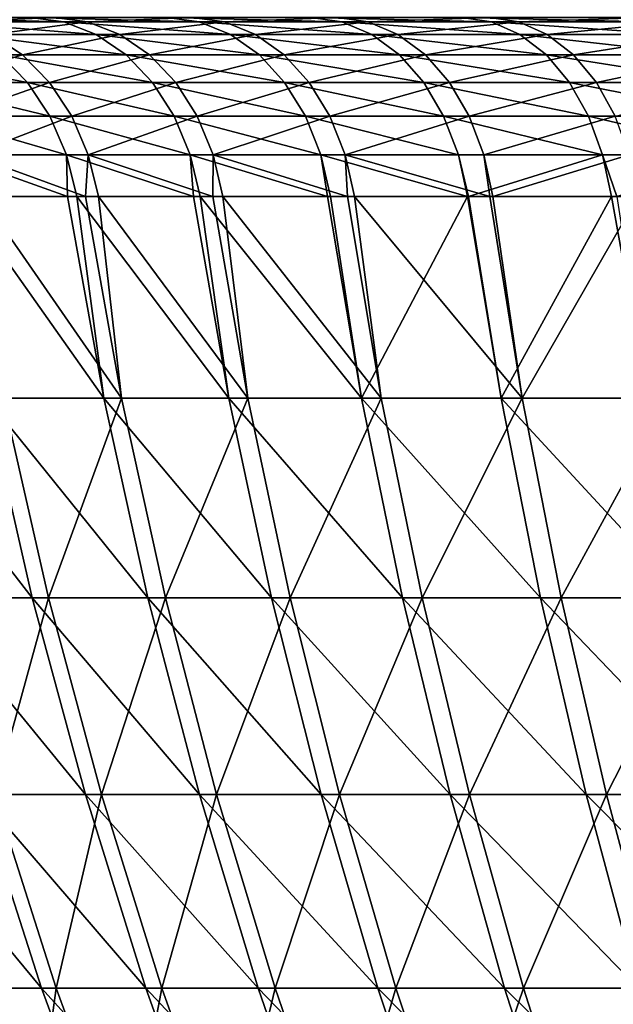
# Model space of a CAD drawing. Extents: x -24 to 116, y -201 to 0.
# Drawn here: x 61 to 63, y -40 to -36 of the extents above; entities that cross this region are included whole.
import ezdxf

# ---------------------------------------------------------------- set-up
doc = ezdxf.new("R2010")
doc.units = 0
doc.layers.add('L2', color=7, linetype='CONTINUOUS')

msp = doc.modelspace()

# ---------------------------------------------------------------- linework, layer by layer
at = {"layer": 'L2', "color": 7}
for points in [[(60.89956, -35.91915, -12.98962), (60.32502, -35.91915, -12.24336), (60.16801, -35.9, -12.35864)], [(60.74795, -35.9, -13.11193), (60.89956, -35.91915, -12.98962), (60.16801, -35.9, -12.35864)], [(60.42568, -35.91915, 12.37927), (60.85569, -35.9, 13.24436), (60.26961, -35.9, 12.49584)], [(61.04535, -35.97588, -12.872), (60.47602, -35.97588, -12.13249), (60.32502, -35.91915, -12.24336)], [(60.89956, -35.91915, -12.98962), (61.04535, -35.97588, -12.872), (60.32502, -35.91915, -12.24336)], [(60.42568, -35.91915, 12.37927), (61.00629, -35.91915, 13.12082), (60.85569, -35.9, 13.24436)], [(60.57576, -35.97588, 12.26718), (61.00629, -35.91915, 13.12082), (60.42568, -35.91915, 12.37927)], [(60.57576, -35.97588, 12.26718), (61.15112, -35.97588, 13.002), (61.00629, -35.91915, 13.12082)], [(61.36158, -35.9, -13.83805), (61.50746, -35.91915, -13.70896), (60.74795, -35.9, -13.11193)], [(61.50746, -35.91915, -13.70896), (60.89956, -35.91915, -12.98962), (60.74795, -35.9, -13.11193)], [(61.00629, -35.91915, 13.12082), (61.47523, -35.9, 13.96544), (60.85569, -35.9, 13.24436)], [(61.64775, -35.97588, -13.58482), (61.04535, -35.97588, -12.872), (60.89956, -35.91915, -12.98962)], [(61.50746, -35.91915, -13.70896), (61.64775, -35.97588, -13.58482), (60.89956, -35.91915, -12.98962)], [(61.00629, -35.91915, 13.12082), (61.62005, -35.91915, 13.83516), (61.47523, -35.9, 13.96544)], [(61.15112, -35.97588, 13.002), (61.62005, -35.91915, 13.83516), (61.00629, -35.91915, 13.12082)], [(61.15112, -35.97588, 13.002), (61.75932, -35.97588, 13.70988), (61.62005, -35.91915, 13.83516)], [(62.00762, -35.9, -14.53548), (62.14747, -35.91915, -14.39989), (61.36158, -35.9, -13.83805)], [(61.36158, -35.9, -13.83805), (62.14747, -35.91915, -14.39989), (61.50746, -35.91915, -13.70896)], [(61.62005, -35.91915, 13.83516), (62.12695, -35.9, 14.65756), (61.47523, -35.9, 13.96544)], [(61.50746, -35.91915, -13.70896), (62.14747, -35.91915, -14.39989), (62.28197, -35.97588, -14.26949)], [(62.28197, -35.97588, -14.26949), (61.64775, -35.97588, -13.58482), (61.50746, -35.91915, -13.70896)], [(61.62005, -35.91915, 13.83516), (62.26569, -35.91915, 14.52084), (62.12695, -35.9, 14.65756)], [(61.75932, -35.97588, 13.70988), (62.26569, -35.91915, 14.52084), (61.62005, -35.91915, 13.83516)], [(61.75932, -35.97588, 13.70988), (62.39912, -35.97588, 14.38934), (62.26569, -35.91915, 14.52084)], [(62.81827, -35.91915, -15.06097), (62.14747, -35.91915, -14.39989), (62.00762, -35.9, -14.53548)], [(62.81827, -35.91915, -15.06097), (62.00762, -35.9, -14.53548), (62.68473, -35.9, -15.20279)], [(62.12695, -35.9, 14.65756), (62.26569, -35.91915, 14.52084), (62.8095, -35.9, 15.31931)], [(62.94668, -35.97588, -14.92459), (62.28197, -35.97588, -14.26949), (62.14747, -35.91915, -14.39989)], [(62.94668, -35.97588, -14.92459), (62.14747, -35.91915, -14.39989), (62.81827, -35.91915, -15.06097)], [(62.8095, -35.9, 15.31931), (62.26569, -35.91915, 14.52084), (62.94187, -35.91915, 15.17641)], [(62.94187, -35.91915, 15.17641), (62.26569, -35.91915, 14.52084), (62.39912, -35.97588, 14.38934)], [(62.39912, -35.97588, 14.38934), (63.06917, -35.97588, 15.03898), (62.94187, -35.91915, 15.17641)], [(63.51846, -35.91915, -15.69084), (62.81827, -35.91915, -15.06097), (62.68473, -35.9, -15.20279)], [(63.51846, -35.91915, -15.69084), (62.68473, -35.9, -15.20279), (63.39151, -35.9, -15.83858)], [(62.8095, -35.9, 15.31931), (62.94187, -35.91915, 15.17641), (63.52146, -35.9, 15.94931)], [(63.64054, -35.97588, -15.54875), (62.94668, -35.97588, -14.92459), (62.81827, -35.91915, -15.06097)], [(63.64054, -35.97588, -15.54875), (62.81827, -35.91915, -15.06097), (63.51846, -35.91915, -15.69084)], [(62.94187, -35.91915, 15.17641), (63.64719, -35.91915, 15.80053), (63.52146, -35.9, 15.94931)], [(62.94187, -35.91915, 15.17641), (63.06917, -35.97588, 15.03898), (63.64719, -35.91915, 15.80053)], [(63.06917, -35.97588, 15.03898), (63.7681, -35.97588, 15.65745), (63.64719, -35.91915, 15.80053)], [(60.17736, -36.06802, 11.40999), (60.71412, -36.06802, 12.16384), (60.57576, -35.97588, 12.26718)], [(61.17975, -36.06802, -12.76356), (60.61522, -36.06802, -12.03029), (60.47602, -35.97588, -12.13249)], [(61.04535, -35.97588, -12.872), (61.17975, -36.06802, -12.76356), (60.47602, -35.97588, -12.13249)], [(60.71412, -36.06802, 12.16384), (61.15112, -35.97588, 13.002), (60.57576, -35.97588, 12.26718)], [(60.71412, -36.06802, 12.16384), (61.28463, -36.06802, 12.89247), (61.15112, -35.97588, 13.002)], [(61.77707, -36.06802, -13.47038), (61.17975, -36.06802, -12.76356), (61.04535, -35.97588, -12.872)], [(61.64775, -35.97588, -13.58482), (61.77707, -36.06802, -13.47038), (61.04535, -35.97588, -12.872)], [(61.28463, -36.06802, 12.89247), (61.75932, -35.97588, 13.70988), (61.15112, -35.97588, 13.002)], [(61.28463, -36.06802, 12.89247), (61.88771, -36.06802, 13.59439), (61.75932, -35.97588, 13.70988)], [(62.40595, -36.06802, -14.14929), (61.77707, -36.06802, -13.47038), (61.64775, -35.97588, -13.58482)], [(62.28197, -35.97588, -14.26949), (62.40595, -36.06802, -14.14929), (61.64775, -35.97588, -13.58482)], [(61.88771, -36.06802, 13.59439), (62.39912, -35.97588, 14.38934), (61.75932, -35.97588, 13.70988)], [(61.88771, -36.06802, 13.59439), (62.52211, -36.06802, 14.26813), (62.39912, -35.97588, 14.38934)], [(63.06507, -36.06802, -14.79886), (62.28197, -35.97588, -14.26949), (62.94668, -35.97588, -14.92459)], [(63.06507, -36.06802, -14.79886), (62.40595, -36.06802, -14.14929), (62.28197, -35.97588, -14.26949)], [(62.39912, -35.97588, 14.38934), (62.52211, -36.06802, 14.26813), (63.06917, -35.97588, 15.03898)], [(62.52211, -36.06802, 14.26813), (63.18653, -36.06802, 14.91229), (63.06917, -35.97588, 15.03898)], [(63.75308, -36.06802, -15.41777), (63.06507, -36.06802, -14.79886), (62.94668, -35.97588, -14.92459)], [(63.75308, -36.06802, -15.41777), (62.94668, -35.97588, -14.92459), (63.64054, -35.97588, -15.54875)], [(63.06917, -35.97588, 15.03898), (63.18653, -36.06802, 14.91229), (63.7681, -35.97588, 15.65745)], [(63.18653, -36.06802, 14.91229), (63.87957, -36.06802, 15.52555), (63.7681, -35.97588, 15.65745)], [(60.21066, -36.19203, -11.1881), (60.08464, -36.06802, -11.27207), (60.73728, -36.19203, -11.94066)], [(60.08464, -36.06802, -11.27207), (60.61522, -36.06802, -12.03029), (60.73728, -36.19203, -11.94066)], [(60.30269, -36.19203, 11.32498), (60.71412, -36.06802, 12.16384), (60.17736, -36.06802, 11.40999)], [(60.30269, -36.19203, 11.32498), (60.83545, -36.19203, 12.07322), (60.71412, -36.06802, 12.16384)], [(60.73728, -36.19203, -11.94066), (60.61522, -36.06802, -12.03029), (61.29761, -36.19203, -12.66847)], [(61.17975, -36.06802, -12.76356), (61.29761, -36.19203, -12.66847), (60.61522, -36.06802, -12.03029)], [(60.83545, -36.19203, 12.07322), (61.28463, -36.06802, 12.89247), (60.71412, -36.06802, 12.16384)], [(60.83545, -36.19203, 12.07322), (61.40171, -36.19203, 12.79643), (61.28463, -36.06802, 12.89247)], [(61.89048, -36.19203, -13.37003), (61.29761, -36.19203, -12.66847), (61.17975, -36.06802, -12.76356)], [(61.77707, -36.06802, -13.47038), (61.89048, -36.19203, -13.37003), (61.17975, -36.06802, -12.76356)], [(61.40171, -36.19203, 12.79643), (61.88771, -36.06802, 13.59439), (61.28463, -36.06802, 12.89247)], [(61.40171, -36.19203, 12.79643), (62.00029, -36.19203, 13.49311), (61.88771, -36.06802, 13.59439)], [(62.51467, -36.19203, -14.04388), (61.89048, -36.19203, -13.37003), (61.77707, -36.06802, -13.47038)], [(62.40595, -36.06802, -14.14929), (62.51467, -36.19203, -14.04388), (61.77707, -36.06802, -13.47038)], [(61.88771, -36.06802, 13.59439), (62.00029, -36.19203, 13.49311), (62.52211, -36.06802, 14.26813)], [(62.00029, -36.19203, 13.49311), (62.62998, -36.19203, 14.16183), (62.52211, -36.06802, 14.26813)], [(63.16888, -36.19203, -14.68861), (62.51467, -36.19203, -14.04388), (62.40595, -36.06802, -14.14929)], [(63.06507, -36.06802, -14.79886), (63.16888, -36.19203, -14.68861), (62.40595, -36.06802, -14.14929)], [(62.52211, -36.06802, 14.26813), (62.62998, -36.19203, 14.16183), (63.18653, -36.06802, 14.91229)], [(62.62998, -36.19203, 14.16183), (63.28943, -36.19203, 14.8012), (63.18653, -36.06802, 14.91229)], [(63.85177, -36.19203, -15.30291), (63.06507, -36.06802, -14.79886), (63.75308, -36.06802, -15.41777)], [(63.85177, -36.19203, -15.30291), (63.16888, -36.19203, -14.68861), (63.06507, -36.06802, -14.79886)], [(63.18653, -36.06802, 14.91229), (63.28943, -36.19203, 14.8012), (63.87957, -36.06802, 15.52555)], [(63.28943, -36.19203, 14.8012), (63.97732, -36.19203, 15.40989), (63.87957, -36.06802, 15.52555)], [(60.21066, -36.19203, -11.1881), (60.73728, -36.19203, -11.94066), (60.83754, -36.34316, -11.86705)], [(60.31416, -36.34316, -11.11913), (60.21066, -36.19203, -11.1881), (60.83754, -36.34316, -11.86705)], [(60.40563, -36.34316, 11.25517), (60.83545, -36.19203, 12.07322), (60.30269, -36.19203, 11.32498)], [(60.40563, -36.34316, 11.25517), (60.9351, -36.34316, 11.99879), (60.83545, -36.19203, 12.07322)], [(60.83754, -36.34316, -11.86705), (60.73728, -36.19203, -11.94066), (61.39441, -36.34316, -12.59038)], [(60.73728, -36.19203, -11.94066), (61.29761, -36.19203, -12.66847), (61.39441, -36.34316, -12.59038)], [(60.9351, -36.34316, 11.99879), (61.40171, -36.19203, 12.79643), (60.83545, -36.19203, 12.07322)], [(60.9351, -36.34316, 11.99879), (61.49786, -36.34316, 12.71754), (61.40171, -36.19203, 12.79643)], [(61.39441, -36.34316, -12.59038), (61.29761, -36.19203, -12.66847), (61.98363, -36.34316, -13.28761)], [(61.89048, -36.19203, -13.37003), (61.98363, -36.34316, -13.28761), (61.29761, -36.19203, -12.66847)], [(61.40171, -36.19203, 12.79643), (61.49786, -36.34316, 12.71754), (62.00029, -36.19203, 13.49311)], [(61.49786, -36.34316, 12.71754), (62.09276, -36.34316, 13.40993), (62.00029, -36.19203, 13.49311)], [(62.60397, -36.34316, -13.9573), (61.98363, -36.34316, -13.28761), (61.89048, -36.19203, -13.37003)], [(62.51467, -36.19203, -14.04388), (62.60397, -36.34316, -13.9573), (61.89048, -36.19203, -13.37003)], [(62.00029, -36.19203, 13.49311), (62.09276, -36.34316, 13.40993), (62.62998, -36.19203, 14.16183)], [(62.09276, -36.34316, 13.40993), (62.71856, -36.34316, 14.07453), (62.62998, -36.19203, 14.16183)], [(63.25416, -36.34316, -14.59806), (62.60397, -36.34316, -13.9573), (62.51467, -36.19203, -14.04388)], [(63.16888, -36.19203, -14.68861), (63.25416, -36.34316, -14.59806), (62.51467, -36.19203, -14.04388)], [(62.62998, -36.19203, 14.16183), (62.71856, -36.34316, 14.07453), (63.28943, -36.19203, 14.8012)], [(62.71856, -36.34316, 14.07453), (63.37396, -36.34316, 14.70995), (63.28943, -36.19203, 14.8012)], [(63.93282, -36.34316, -15.20857), (63.25416, -36.34316, -14.59806), (63.16888, -36.19203, -14.68861)], [(63.85177, -36.19203, -15.30291), (63.93282, -36.34316, -15.20857), (63.16888, -36.19203, -14.68861)], [(63.28943, -36.19203, 14.8012), (63.37396, -36.34316, 14.70995), (63.97732, -36.19203, 15.40989)], [(60.91214, -36.51563, -11.81227), (60.39118, -36.51563, -11.0678), (60.31416, -36.34316, -11.11913)], [(60.31416, -36.34316, -11.11913), (60.83754, -36.34316, -11.86705), (60.91214, -36.51563, -11.81227)], [(60.48223, -36.51563, 11.20321), (60.9351, -36.34316, 11.99879), (60.40563, -36.34316, 11.25517)], [(60.48223, -36.51563, 11.20321), (61.00925, -36.51563, 11.9434), (60.9351, -36.34316, 11.99879)], [(60.83754, -36.34316, -11.86705), (61.39441, -36.34316, -12.59038), (61.46645, -36.51563, -12.53226)], [(60.91214, -36.51563, -11.81227), (60.83754, -36.34316, -11.86705), (61.46645, -36.51563, -12.53226)], [(60.9351, -36.34316, 11.99879), (61.00925, -36.51563, 11.9434), (61.49786, -36.34316, 12.71754)], [(61.00925, -36.51563, 11.9434), (61.56942, -36.51563, 12.65883), (61.49786, -36.34316, 12.71754)], [(61.46645, -36.51563, -12.53226), (61.39441, -36.34316, -12.59038), (62.05295, -36.51563, -13.22627)], [(61.39441, -36.34316, -12.59038), (61.98363, -36.34316, -13.28761), (62.05295, -36.51563, -13.22627)], [(61.49786, -36.34316, 12.71754), (61.56942, -36.51563, 12.65883), (62.09276, -36.34316, 13.40993)], [(61.56942, -36.51563, 12.65883), (62.16158, -36.51563, 13.34803), (62.09276, -36.34316, 13.40993)], [(62.05295, -36.51563, -13.22627), (61.98363, -36.34316, -13.28761), (62.67042, -36.51563, -13.89287)], [(62.60397, -36.34316, -13.9573), (62.67042, -36.51563, -13.89287), (61.98363, -36.34316, -13.28761)], [(62.09276, -36.34316, 13.40993), (62.16158, -36.51563, 13.34803), (62.71856, -36.34316, 14.07453)], [(62.16158, -36.51563, 13.34803), (62.78449, -36.51563, 14.00956), (62.71856, -36.34316, 14.07453)], [(63.3176, -36.51563, -14.53068), (62.67042, -36.51563, -13.89287), (62.60397, -36.34316, -13.9573)], [(63.25416, -36.34316, -14.59806), (63.3176, -36.51563, -14.53068), (62.60397, -36.34316, -13.9573)], [(62.71856, -36.34316, 14.07453), (62.78449, -36.51563, 14.00956), (63.37396, -36.34316, 14.70995)], [(63.43685, -36.51563, 14.64205), (63.37396, -36.34316, 14.70995), (62.78449, -36.51563, 14.00956)], [(63.99314, -36.51563, -15.13836), (63.3176, -36.51563, -14.53068), (63.25416, -36.34316, -14.59806)], [(63.93282, -36.34316, -15.20857), (63.99314, -36.51563, -15.13836), (63.25416, -36.34316, -14.59806)], [(60.9156, -36.70282, -11.71749), (60.43877, -36.70282, -11.03609), (60.39118, -36.51563, -11.0678)], [(60.91214, -36.51563, -11.81227), (60.9156, -36.70282, -11.71749), (60.39118, -36.51563, -11.0678)], [(60.52955, -36.70282, 11.17111), (60.99625, -36.70282, 11.82657), (60.48223, -36.51563, 11.20321)], [(60.48223, -36.51563, 11.20321), (60.99625, -36.70282, 11.82657), (61.00925, -36.51563, 11.9434)], [(61.48209, -36.70282, -12.45885), (60.95824, -36.70282, -11.77843), (60.91214, -36.51563, -11.81227)], [(60.95824, -36.70282, -11.77843), (60.9156, -36.70282, -11.71749), (60.91214, -36.51563, -11.81227)], [(60.91214, -36.51563, -11.81227), (61.46645, -36.51563, -12.53226), (61.48209, -36.70282, -12.45885)], [(60.99625, -36.70282, 11.82657), (61.05507, -36.70282, 11.90918), (61.00925, -36.51563, 11.9434)], [(61.05507, -36.70282, 11.90918), (61.56779, -36.70282, 12.56401), (61.00925, -36.51563, 11.9434)], [(61.00925, -36.51563, 11.9434), (61.56779, -36.70282, 12.56401), (61.56942, -36.51563, 12.65883)], [(62.05295, -36.51563, -13.22627), (62.08268, -36.70282, -13.17288), (61.46645, -36.51563, -12.53226)], [(61.46645, -36.51563, -12.53226), (62.08268, -36.70282, -13.17288), (61.51095, -36.70282, -12.49635)], [(61.46645, -36.51563, -12.53226), (61.51095, -36.70282, -12.49635), (61.48209, -36.70282, -12.45885)], [(61.56779, -36.70282, 12.56401), (61.61363, -36.70282, 12.62256), (61.56942, -36.51563, 12.65883)], [(61.61363, -36.70282, 12.62256), (62.17325, -36.70282, 13.27389), (61.56942, -36.51563, 12.65883)], [(61.56942, -36.51563, 12.65883), (62.17325, -36.70282, 13.27389), (62.16158, -36.51563, 13.34803)], [(62.05295, -36.51563, -13.22627), (62.67042, -36.51563, -13.89287), (62.71148, -36.70282, -13.85306)], [(62.71148, -36.70282, -13.85306), (62.09577, -36.70282, -13.18838), (62.05295, -36.51563, -13.22627)], [(62.05295, -36.51563, -13.22627), (62.09577, -36.70282, -13.18838), (62.08268, -36.70282, -13.17288)], [(62.17325, -36.70282, 13.27389), (62.20409, -36.70282, 13.30978), (62.16158, -36.51563, 13.34803)], [(62.20409, -36.70282, 13.30978), (62.81132, -36.70282, 13.95465), (62.16158, -36.51563, 13.34803)], [(62.16158, -36.51563, 13.34803), (62.81132, -36.70282, 13.95465), (62.78449, -36.51563, 14.00956)], [(62.71148, -36.70282, -13.85306), (62.67042, -36.51563, -13.89287), (62.7163, -36.70282, -13.85781)], [(63.3176, -36.51563, -14.53068), (62.7163, -36.70282, -13.85781), (62.67042, -36.51563, -13.89287)], [(63.35681, -36.70282, -14.48904), (62.7163, -36.70282, -13.85781), (63.3176, -36.51563, -14.53068)], [(63.43685, -36.51563, 14.64205), (62.78449, -36.51563, 14.00956), (62.82522, -36.70282, 13.96942)], [(62.82522, -36.70282, 13.96942), (62.78449, -36.51563, 14.00956), (62.81132, -36.70282, 13.95465)], [(62.82522, -36.70282, 13.96942), (63.47572, -36.70282, 14.6001), (63.43685, -36.51563, 14.64205)], [(63.38194, -36.70282, -14.51165), (63.35681, -36.70282, -14.48904), (63.3176, -36.51563, -14.53068)], [(63.99314, -36.51563, -15.13836), (63.38194, -36.70282, -14.51165), (63.3176, -36.51563, -14.53068)], [(60.55296, -37.60868, -10.83936), (60.43877, -36.70282, -11.03609), (61.0791, -37.60868, -11.59835)], [(60.43877, -36.70282, -11.03609), (60.9156, -36.70282, -11.71749), (61.0791, -37.60868, -11.59835)], [(61.15853, -37.60868, 11.7066), (60.99625, -36.70282, 11.82657), (60.52955, -36.70282, 11.17111)], [(61.15853, -37.60868, 11.7066), (60.52955, -36.70282, 11.17111), (60.62723, -37.60868, 10.95121)], [(61.0791, -37.60868, -11.59835), (60.9156, -36.70282, -11.71749), (60.95824, -36.70282, -11.77843)], [(61.0791, -37.60868, -11.59835), (60.95824, -36.70282, -11.77843), (61.64024, -37.60868, -12.33185)], [(61.48209, -36.70282, -12.45885), (61.64024, -37.60868, -12.33185), (60.95824, -36.70282, -11.77843)], [(61.05507, -36.70282, 11.90918), (60.99625, -36.70282, 11.82657), (61.15853, -37.60868, 11.7066)], [(61.72466, -37.60868, 12.43626), (61.56779, -36.70282, 12.56401), (61.05507, -36.70282, 11.90918)], [(61.72466, -37.60868, 12.43626), (61.05507, -36.70282, 11.90918), (61.15853, -37.60868, 11.7066)], [(61.51095, -36.70282, -12.49635), (61.64024, -37.60868, -12.33185), (61.48209, -36.70282, -12.45885)], [(62.08268, -36.70282, -13.17288), (62.23515, -37.60868, -13.03824), (61.51095, -36.70282, -12.49635)], [(61.51095, -36.70282, -12.49635), (62.23515, -37.60868, -13.03824), (61.64024, -37.60868, -12.33185)], [(61.61363, -36.70282, 12.62256), (61.56779, -36.70282, 12.56401), (61.72466, -37.60868, 12.43626)], [(62.32436, -37.60868, 13.13858), (62.17325, -36.70282, 13.27389), (61.61363, -36.70282, 12.62256)], [(62.32436, -37.60868, 13.13858), (61.61363, -36.70282, 12.62256), (61.72466, -37.60868, 12.43626)], [(62.08268, -36.70282, -13.17288), (62.09577, -36.70282, -13.18838), (62.23515, -37.60868, -13.03824)], [(62.23515, -37.60868, -13.03824), (62.09577, -36.70282, -13.18838), (62.71148, -36.70282, -13.85306)], [(62.20409, -36.70282, 13.30978), (62.17325, -36.70282, 13.27389), (62.32436, -37.60868, 13.13858)], [(62.95633, -37.60868, 13.81201), (62.81132, -36.70282, 13.95465), (62.20409, -36.70282, 13.30978)], [(62.95633, -37.60868, 13.81201), (62.20409, -36.70282, 13.30978), (62.32436, -37.60868, 13.13858)], [(62.23515, -37.60868, -13.03824), (62.71148, -36.70282, -13.85306), (62.86251, -37.60868, -13.71597)], [(62.71148, -36.70282, -13.85306), (62.7163, -36.70282, -13.85781), (62.86251, -37.60868, -13.71597)], [(62.86251, -37.60868, -13.71597), (62.7163, -36.70282, -13.85781), (63.35681, -36.70282, -14.48904)], [(62.82522, -36.70282, 13.96942), (62.81132, -36.70282, 13.95465), (62.95633, -37.60868, 13.81201)], [(62.82522, -36.70282, 13.96942), (62.95633, -37.60868, 13.81201), (63.47572, -36.70282, 14.6001)], [(62.86251, -37.60868, -13.71597), (63.35681, -36.70282, -14.48904), (63.52094, -37.60868, -14.36354)], [(63.47572, -36.70282, 14.6001), (62.95633, -37.60868, 13.81201), (63.61916, -37.60868, 14.45509)], [(63.35681, -36.70282, -14.48904), (63.38194, -36.70282, -14.51165), (63.52094, -37.60868, -14.36354)], [(60.55296, -37.60868, -10.83936), (60.75758, -38.50427, -10.7045), (60.06297, -37.60868, -10.05654)], [(60.06297, -37.60868, -10.05654), (60.75758, -38.50427, -10.7045), (60.27369, -38.50427, -9.931416)], [(60.62723, -37.60868, 10.95121), (60.34178, -38.50427, 10.0452), (60.83093, -38.50427, 10.81496)], [(61.0791, -37.60868, -11.59835), (61.27718, -38.50427, -11.45405), (60.55296, -37.60868, -10.83936)], [(60.55296, -37.60868, -10.83936), (61.27718, -38.50427, -11.45405), (60.75758, -38.50427, -10.7045)], [(60.62723, -37.60868, 10.95121), (60.83093, -38.50427, 10.81496), (61.15853, -37.60868, 11.7066)], [(61.15853, -37.60868, 11.7066), (60.83093, -38.50427, 10.81496), (61.35562, -38.50427, 11.56096)], [(61.64024, -37.60868, -12.33185), (61.83134, -38.50427, -12.17842), (61.0791, -37.60868, -11.59835)], [(61.0791, -37.60868, -11.59835), (61.83134, -38.50427, -12.17842), (61.27718, -38.50427, -11.45405)], [(61.15853, -37.60868, 11.7066), (61.35562, -38.50427, 11.56096), (61.72466, -37.60868, 12.43626)], [(61.72466, -37.60868, 12.43626), (61.35562, -38.50427, 11.56096), (61.9147, -38.50427, 12.28153)], [(62.23515, -37.60868, -13.03824), (62.41884, -38.50427, -12.87602), (61.64024, -37.60868, -12.33185)], [(61.64024, -37.60868, -12.33185), (62.41884, -38.50427, -12.87602), (61.83134, -38.50427, -12.17842)], [(61.72466, -37.60868, 12.43626), (61.9147, -38.50427, 12.28153), (62.32436, -37.60868, 13.13858)], [(62.32436, -37.60868, 13.13858), (61.9147, -38.50427, 12.28153), (62.50695, -38.50427, 12.97511)], [(62.86251, -37.60868, -13.71597), (63.03839, -38.50427, -13.54532), (62.23515, -37.60868, -13.03824)], [(62.23515, -37.60868, -13.03824), (63.03839, -38.50427, -13.54532), (62.41884, -38.50427, -12.87602)], [(62.32436, -37.60868, 13.13858), (62.50695, -38.50427, 12.97511), (62.95633, -37.60868, 13.81201)], [(62.95633, -37.60868, 13.81201), (62.50695, -38.50427, 12.97511), (63.13105, -38.50427, 13.64017)], [(63.52094, -37.60868, -14.36354), (63.68864, -38.50427, -14.18484), (62.86251, -37.60868, -13.71597)], [(62.86251, -37.60868, -13.71597), (63.68864, -38.50427, -14.18484), (63.03839, -38.50427, -13.54532)], [(62.95633, -37.60868, 13.81201), (63.13105, -38.50427, 13.64017), (63.61916, -37.60868, 14.45509)], [(63.61916, -37.60868, 14.45509), (63.13105, -38.50427, 13.64017), (63.78564, -38.50427, 14.27525)], [(60.75758, -38.50427, -10.7045), (60.99619, -39.38772, -10.54724), (60.27369, -38.50427, -9.931416)], [(60.27369, -38.50427, -9.931416), (60.99619, -39.38772, -10.54724), (60.51941, -39.38772, -9.785521)], [(60.34178, -38.50427, 10.0452), (60.58649, -39.38772, 9.897631), (60.83093, -38.50427, 10.81496)], [(60.83093, -38.50427, 10.81496), (60.58649, -39.38772, 9.897631), (61.06846, -39.38772, 10.65609)], [(61.27718, -38.50427, -11.45405), (61.50816, -39.38772, -11.28578), (60.75758, -38.50427, -10.7045)], [(60.75758, -38.50427, -10.7045), (61.50816, -39.38772, -11.28578), (60.99619, -39.38772, -10.54724)], [(60.83093, -38.50427, 10.81496), (61.06846, -39.38772, 10.65609), (61.35562, -38.50427, 11.56096)], [(61.35562, -38.50427, 11.56096), (61.06846, -39.38772, 10.65609), (61.58544, -39.38772, 11.39112)], [(61.83134, -38.50427, -12.17842), (62.05417, -39.38772, -11.99952), (61.27718, -38.50427, -11.45405)], [(61.27718, -38.50427, -11.45405), (62.05417, -39.38772, -11.99952), (61.50816, -39.38772, -11.28578)], [(61.35562, -38.50427, 11.56096), (61.58544, -39.38772, 11.39112), (61.9147, -38.50427, 12.28153)], [(61.9147, -38.50427, 12.28153), (61.58544, -39.38772, 11.39112), (62.13631, -39.38772, 12.10111)], [(62.41884, -38.50427, -12.87602), (62.63305, -39.38772, -12.68687), (61.83134, -38.50427, -12.17842)], [(61.83134, -38.50427, -12.17842), (62.63305, -39.38772, -12.68687), (62.05417, -39.38772, -11.99952)], [(61.9147, -38.50427, 12.28153), (62.13631, -39.38772, 12.10111), (62.50695, -38.50427, 12.97511)], [(62.50695, -38.50427, 12.97511), (62.13631, -39.38772, 12.10111), (62.71986, -39.38772, 12.7845)], [(63.03839, -38.50427, -13.54532), (63.24349, -39.38772, -13.34633), (62.41884, -38.50427, -12.87602)], [(62.41884, -38.50427, -12.87602), (63.24349, -39.38772, -13.34633), (62.63305, -39.38772, -12.68687)], [(62.50695, -38.50427, 12.97511), (62.71986, -39.38772, 12.7845), (63.13105, -38.50427, 13.64017)], [(63.13105, -38.50427, 13.64017), (62.71986, -39.38772, 12.7845), (63.33479, -39.38772, 13.43979)], [(63.68864, -38.50427, -14.18484), (63.88419, -39.38772, -13.97646), (63.03839, -38.50427, -13.54532)], [(63.03839, -38.50427, -13.54532), (63.88419, -39.38772, -13.97646), (63.24349, -39.38772, -13.34633)], [(63.13105, -38.50427, 13.64017), (63.33479, -39.38772, 13.43979), (63.78564, -38.50427, 14.27525)], [(63.78564, -38.50427, 14.27525), (63.33479, -39.38772, 13.43979), (63.97976, -39.38772, 14.06554)], [(60.51941, -39.38772, -9.785521), (60.7996, -40.25718, -9.619151), (60.07885, -39.38772, -9.002285)], [(60.07885, -39.38772, -9.002285), (60.7996, -40.25718, -9.619151), (60.36654, -40.25718, -8.849232)], [(60.58649, -39.38772, 9.897631), (60.42724, -40.25718, 8.962407), (60.86555, -40.25718, 9.729356)], [(60.99619, -39.38772, -10.54724), (61.26828, -40.25718, -10.36793), (60.51941, -39.38772, -9.785521)], [(60.51941, -39.38772, -9.785521), (61.26828, -40.25718, -10.36793), (60.7996, -40.25718, -9.619151)], [(60.58649, -39.38772, 9.897631), (60.86555, -40.25718, 9.729356), (61.06846, -39.38772, 10.65609)], [(61.06846, -39.38772, 10.65609), (60.86555, -40.25718, 9.729356), (61.33932, -40.25718, 10.47492)], [(61.50816, -39.38772, -11.28578), (61.77154, -40.25718, -11.09391), (60.99619, -39.38772, -10.54724)], [(60.99619, -39.38772, -10.54724), (61.77154, -40.25718, -11.09391), (61.26828, -40.25718, -10.36793)], [(61.06846, -39.38772, 10.65609), (61.33932, -40.25718, 10.47492), (61.58544, -39.38772, 11.39112)], [(61.58544, -39.38772, 11.39112), (61.33932, -40.25718, 10.47492), (61.84751, -40.25718, 11.19745)], [(62.05417, -39.38772, -11.99952), (62.30827, -40.25718, -11.7955), (61.50816, -39.38772, -11.28578)], [(61.50816, -39.38772, -11.28578), (62.30827, -40.25718, -11.7955), (61.77154, -40.25718, -11.09391)], [(61.58544, -39.38772, 11.39112), (61.84751, -40.25718, 11.19745), (62.13631, -39.38772, 12.10111)], [(62.13631, -39.38772, 12.10111), (61.84751, -40.25718, 11.19745), (62.38902, -40.25718, 11.89538)], [(62.63305, -39.38772, -12.68687), (62.8773, -40.25718, -12.47117), (62.05417, -39.38772, -11.99952)], [(62.05417, -39.38772, -11.99952), (62.8773, -40.25718, -12.47117), (62.30827, -40.25718, -11.7955)], [(62.13631, -39.38772, 12.10111), (62.38902, -40.25718, 11.89538), (62.71986, -39.38772, 12.7845)], [(62.71986, -39.38772, 12.7845), (62.38902, -40.25718, 11.89538), (62.96264, -40.25718, 12.56715)], [(63.24349, -39.38772, -13.34633), (63.47737, -40.25718, -13.11943), (62.63305, -39.38772, -12.68687)], [(62.63305, -39.38772, -12.68687), (63.47737, -40.25718, -13.11943), (62.8773, -40.25718, -12.47117)], [(62.71986, -39.38772, 12.7845), (62.96264, -40.25718, 12.56715), (63.33479, -39.38772, 13.43979)], [(63.33479, -39.38772, 13.43979), (62.96264, -40.25718, 12.56715), (63.56712, -40.25718, 13.2113)], [(63.88419, -39.38772, -13.97646), (64.10718, -40.25718, -13.73884), (63.24349, -39.38772, -13.34633)], [(63.24349, -39.38772, -13.34633), (64.10718, -40.25718, -13.73884), (63.47737, -40.25718, -13.11943)], [(63.33479, -39.38772, 13.43979), (63.56712, -40.25718, 13.2113), (63.97976, -39.38772, 14.06554)], [(60.42724, -40.25718, 8.962407), (60.35447, -41.11082, 8.017247), (60.74855, -41.11082, 8.788645)], [(60.7996, -40.25718, -9.619151), (61.11369, -41.11082, -9.432658), (60.36654, -40.25718, -8.849232)], [(60.36654, -40.25718, -8.849232), (61.11369, -41.11082, -9.432658), (60.68902, -41.11082, -8.677666)], [(60.42724, -40.25718, 8.962407), (60.74855, -41.11082, 8.788645), (60.86555, -40.25718, 9.729356)], [(60.86555, -40.25718, 9.729356), (60.74855, -41.11082, 8.788645), (61.17836, -41.11082, 9.540725)], [(61.26828, -40.25718, -10.36793), (61.57328, -41.11082, -10.16692), (60.7996, -40.25718, -9.619151)], [(60.7996, -40.25718, -9.619151), (61.57328, -41.11082, -10.16692), (61.11369, -41.11082, -9.432658)], [(60.86555, -40.25718, 9.729356), (61.17836, -41.11082, 9.540725), (61.33932, -40.25718, 10.47492)], [(61.33932, -40.25718, 10.47492), (61.17836, -41.11082, 9.540725), (61.64294, -41.11082, 10.27183)], [(61.77154, -40.25718, -11.09391), (62.06678, -41.11082, -10.87882), (61.26828, -40.25718, -10.36793)], [(61.26828, -40.25718, -10.36793), (62.06678, -41.11082, -10.87882), (61.57328, -41.11082, -10.16692)], [(61.33932, -40.25718, 10.47492), (61.64294, -41.11082, 10.27183), (61.84751, -40.25718, 11.19745)], [(61.84751, -40.25718, 11.19745), (61.64294, -41.11082, 10.27183), (62.14128, -41.11082, 10.98036)], [(62.30827, -40.25718, -11.7955), (62.59311, -41.11082, -11.56682), (61.77154, -40.25718, -11.09391)], [(61.77154, -40.25718, -11.09391), (62.59311, -41.11082, -11.56682), (62.06678, -41.11082, -10.87882)], [(61.84751, -40.25718, 11.19745), (62.14128, -41.11082, 10.98036), (62.38902, -40.25718, 11.89538)], [(62.38902, -40.25718, 11.89538), (62.14128, -41.11082, 10.98036), (62.67229, -41.11082, 11.66475)], [(62.8773, -40.25718, -12.47117), (63.15111, -41.11082, -12.22938), (62.30827, -40.25718, -11.7955)], [(62.30827, -40.25718, -11.7955), (63.15111, -41.11082, -12.22938), (62.59311, -41.11082, -11.56682)], [(62.38902, -40.25718, 11.89538), (62.67229, -41.11082, 11.66475), (62.96264, -40.25718, 12.56715)], [(62.96264, -40.25718, 12.56715), (62.67229, -41.11082, 11.66475), (63.23479, -41.11082, 12.3235)], [(63.47737, -40.25718, -13.11943), (63.73955, -41.11082, -12.86507), (62.8773, -40.25718, -12.47117)], [(62.8773, -40.25718, -12.47117), (63.73955, -41.11082, -12.86507), (63.15111, -41.11082, -12.22938)], [(62.96264, -40.25718, 12.56715), (63.23479, -41.11082, 12.3235), (63.56712, -40.25718, 13.2113)], [(63.56712, -40.25718, 13.2113), (63.23479, -41.11082, 12.3235), (63.82755, -41.11082, 12.95516)]]:
    msp.add_3dface(points, dxfattribs=at)

doc.saveas('drawing.dxf')
